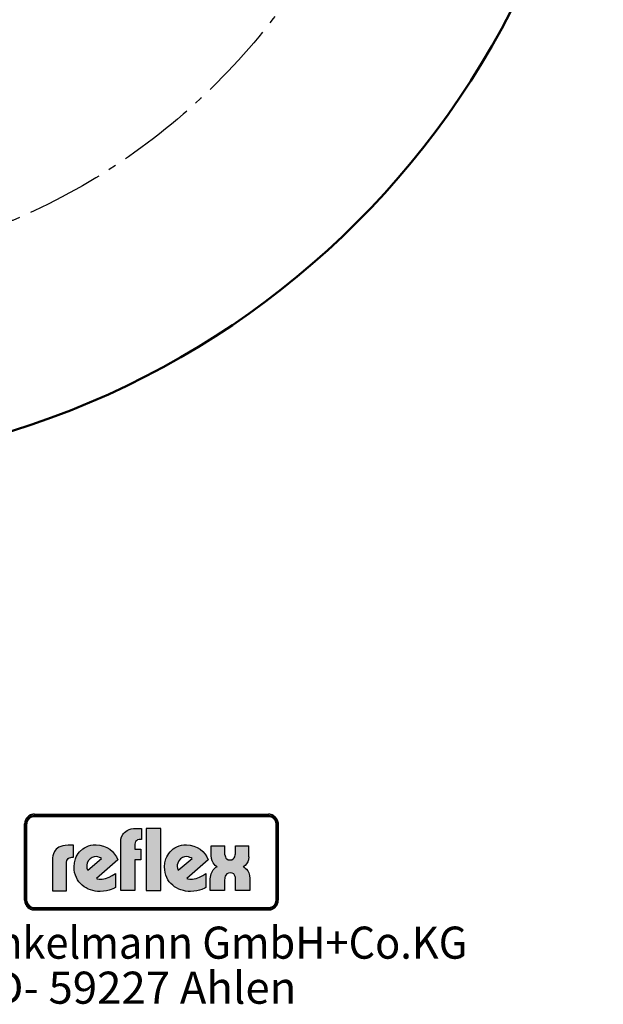
# Model space of a CAD drawing. Extents: x -3618 to -2020, y 6460 to 7511.
# Drawn here: x -2253 to -2033, y 6597 to 6968 of the extents above; entities that cross this region are included whole.
import ezdxf
from ezdxf.enums import TextEntityAlignment as Align

# ---------------------------------------------------------------- set-up
doc = ezdxf.new("R2010")
doc.units = 0
doc.header["$LTSCALE"] = 3
doc.linetypes.add('AM_DIN_G_W050', pattern=[13.75, 9.75, -1.5, 1, -1.5])
for name, color, linetype, lineweight in [('AM_0', 7, 'CONTINUOUS', 50), ('AM_4', 3, 'CONTINUOUS', 25), ('AM_6', 2, 'CONTINUOUS', 35), ('AM_7', 4, 'AM_DIN_G_W050', 25)]:
    doc.layers.add(name, color=color, linetype=linetype, lineweight=lineweight)
doc.styles.get("Standard").update_dxf_attribs({"font": 'ISOCP.SHX'})

msp = doc.modelspace()

# ---------------------------------------------------------------- hatches: boundary and pattern name
at = {"layer": 'AM_4'}
h = msp.add_hatch(color=256, dxfattribs=at)
h.paths.add_polyline_path([(-2159.19, 6668.99), (-2247.36, 6668.99), (-2247.36, 6668.58), (-2159.19, 6668.58)])
h.paths.add_polyline_path([(-2250.65, 6665.29), (-2251.06, 6665.29), (-2251.06, 6636.55), (-2250.65, 6636.55)])
h.paths.add_polyline_path([(-2249.89, 6666.65), (-2249.82, 6666.77), (-2249.74, 6666.89), (-2249.66, 6667), (-2249.58, 6667.11), (-2249.48, 6667.21), (-2249.39, 6667.32), (-2249.28, 6667.41), (-2249.18, 6667.5), (-2249.07, 6667.59), (-2248.96, 6667.67), (-2248.84, 6667.75), (-2248.72, 6667.82), (-2248.59, 6667.88), (-2248.47, 6667.94), (-2248.34, 6667.99), (-2248.21, 6668.04), (-2248.07, 6668.08), (-2247.93, 6668.11), (-2247.79, 6668.14), (-2247.64, 6668.16), (-2247.5, 6668.17), (-2247.36, 6668.17), (-2247.36, 6668.58), (-2248.02, 6668.5), (-2248.6, 6668.33), (-2249.19, 6668), (-2249.65, 6667.62), (-2250.07, 6667.12), (-2250.36, 6666.58), (-2250.57, 6665.95), (-2250.65, 6665.29), (-2250.24, 6665.29), (-2250.24, 6665.43), (-2250.23, 6665.57), (-2250.21, 6665.72), (-2250.18, 6665.86), (-2250.15, 6666), (-2250.11, 6666.13), (-2250.07, 6666.27), (-2250.01, 6666.4), (-2249.95, 6666.52)])
h = msp.add_hatch(color=256, dxfattribs=at)
h.paths.add_polyline_path([(-2250.24, 6665.29), (-2250.65, 6665.29), (-2250.65, 6636.55), (-2250.24, 6636.55)])
h.paths.add_polyline_path([(-2159.19, 6633.71), (-2247.36, 6633.71), (-2247.36, 6633.3), (-2159.19, 6633.3)])
h.paths.add_polyline_path([(-2159.19, 6668.58), (-2247.36, 6668.58), (-2247.36, 6668.17), (-2159.19, 6668.17)])
h.paths.add_polyline_path([(-2155.49, 6665.29), (-2155.9, 6665.29), (-2155.9, 6636.55), (-2155.49, 6636.55)])
h.paths.add_polyline_path([(-2248.6, 6668.33), (-2248.02, 6668.5), (-2247.36, 6668.58), (-2247.36, 6668.99), (-2247.54, 6668.99), (-2247.73, 6668.97), (-2247.91, 6668.94), (-2248.1, 6668.91), (-2248.28, 6668.87), (-2248.45, 6668.82), (-2248.62, 6668.76), (-2248.79, 6668.69), (-2248.95, 6668.62), (-2249.11, 6668.54), (-2249.27, 6668.45), (-2249.42, 6668.35), (-2249.56, 6668.25), (-2249.7, 6668.13), (-2249.84, 6668.02), (-2249.96, 6667.89), (-2250.09, 6667.76), (-2250.2, 6667.63), (-2250.32, 6667.49), (-2250.42, 6667.35), (-2250.52, 6667.2), (-2250.61, 6667.04), (-2250.69, 6666.88), (-2250.76, 6666.72), (-2250.83, 6666.55), (-2250.89, 6666.38), (-2250.94, 6666.21), (-2250.98, 6666.03), (-2251.01, 6665.84), (-2251.04, 6665.66), (-2251.06, 6665.47), (-2251.06, 6665.29), (-2250.65, 6665.29), (-2250.57, 6665.95), (-2250.36, 6666.58), (-2250.07, 6667.12), (-2249.65, 6667.62), (-2249.19, 6668)])
h.paths.add_polyline_path([(-2248.47, 6667.94), (-2248.34, 6667.99), (-2248.21, 6668.04), (-2248.07, 6668.08), (-2247.93, 6668.11), (-2247.79, 6668.14), (-2247.64, 6668.16), (-2247.5, 6668.17), (-2247.36, 6668.17), (-2247.36, 6668.58), (-2248.02, 6668.5), (-2248.6, 6668.33), (-2249.19, 6668), (-2249.65, 6667.62), (-2250.07, 6667.12), (-2250.36, 6666.58), (-2250.57, 6665.95), (-2250.65, 6665.29), (-2250.24, 6665.29), (-2250.24, 6665.43), (-2250.23, 6665.57), (-2250.21, 6665.72), (-2250.18, 6665.86), (-2250.15, 6666), (-2250.11, 6666.13), (-2250.07, 6666.27), (-2250.01, 6666.4), (-2249.95, 6666.52), (-2249.89, 6666.65), (-2249.82, 6666.77), (-2249.74, 6666.89), (-2249.66, 6667), (-2249.58, 6667.11), (-2249.48, 6667.21), (-2249.39, 6667.32), (-2249.28, 6667.41), (-2249.18, 6667.5), (-2249.07, 6667.59), (-2248.96, 6667.67), (-2248.84, 6667.75), (-2248.72, 6667.82), (-2248.59, 6667.88)])
h.paths.add_polyline_path([(-2159.19, 6633.3), (-2247.36, 6633.3), (-2247.36, 6632.89), (-2159.19, 6632.89)])
h.paths.add_polyline_path([(-2156.44, 6634.72), (-2156.15, 6635.3), (-2155.94, 6635.89), (-2155.9, 6636.55), (-2156.31, 6636.55), (-2156.31, 6636.41), (-2156.32, 6636.26), (-2156.34, 6636.12), (-2156.36, 6635.98), (-2156.4, 6635.84), (-2156.44, 6635.71), (-2156.48, 6635.58), (-2156.53, 6635.45), (-2156.59, 6635.32), (-2156.65, 6635.2), (-2156.72, 6635.08), (-2156.79, 6634.96), (-2156.88, 6634.86), (-2156.96, 6634.74), (-2157.05, 6634.64), (-2157.15, 6634.55), (-2157.25, 6634.45), (-2157.35, 6634.36), (-2157.46, 6634.28), (-2157.58, 6634.19), (-2157.69, 6634.12), (-2157.81, 6634.05), (-2157.93, 6633.99), (-2158.06, 6633.93), (-2158.2, 6633.88), (-2158.33, 6633.84), (-2158.46, 6633.8), (-2158.61, 6633.77), (-2158.75, 6633.74), (-2158.89, 6633.72), (-2159.04, 6633.71), (-2159.19, 6633.71), (-2159.19, 6633.3), (-2158.53, 6633.34), (-2157.9, 6633.55), (-2157.36, 6633.84), (-2156.86, 6634.26)], flags=16)
h.paths.add_polyline_path([(-2156.33, 6634.22), (-2156.22, 6634.36), (-2156.12, 6634.5), (-2156.02, 6634.65), (-2155.94, 6634.81), (-2155.85, 6634.96), (-2155.78, 6635.12), (-2155.71, 6635.29), (-2155.65, 6635.46), (-2155.61, 6635.64), (-2155.57, 6635.82), (-2155.53, 6635.99), (-2155.51, 6636.18), (-2155.49, 6636.36), (-2155.49, 6636.55), (-2155.9, 6636.55), (-2155.94, 6635.89), (-2156.15, 6635.3), (-2156.44, 6634.72), (-2156.86, 6634.26), (-2157.36, 6633.84), (-2157.9, 6633.55), (-2158.53, 6633.34), (-2159.19, 6633.3), (-2159.19, 6632.89), (-2159.01, 6632.89), (-2158.82, 6632.91), (-2158.62, 6632.93), (-2158.45, 6632.96), (-2158.27, 6633), (-2158.09, 6633.05), (-2157.92, 6633.11), (-2157.75, 6633.17), (-2157.58, 6633.25), (-2157.43, 6633.33), (-2157.27, 6633.42), (-2157.12, 6633.51), (-2156.97, 6633.61), (-2156.83, 6633.72), (-2156.7, 6633.84), (-2156.57, 6633.96), (-2156.45, 6634.09)])
h.paths.add_polyline_path([(-2156.86, 6667.62), (-2157.36, 6668), (-2157.9, 6668.33), (-2158.53, 6668.5), (-2159.19, 6668.58), (-2159.19, 6668.17), (-2159.04, 6668.17), (-2158.89, 6668.16), (-2158.75, 6668.13), (-2158.61, 6668.11), (-2158.47, 6668.08), (-2158.33, 6668.04), (-2158.2, 6667.99), (-2158.06, 6667.94), (-2157.94, 6667.88), (-2157.81, 6667.82), (-2157.69, 6667.75), (-2157.58, 6667.67), (-2157.46, 6667.59), (-2157.35, 6667.51), (-2157.25, 6667.41), (-2157.15, 6667.32), (-2157.06, 6667.21), (-2156.96, 6667.11), (-2156.88, 6667), (-2156.8, 6666.89), (-2156.72, 6666.77), (-2156.66, 6666.65), (-2156.59, 6666.53), (-2156.53, 6666.4), (-2156.48, 6666.27), (-2156.44, 6666.13), (-2156.4, 6666), (-2156.36, 6665.86), (-2156.34, 6665.72), (-2156.32, 6665.58), (-2156.31, 6665.43), (-2156.31, 6665.29), (-2155.9, 6665.29), (-2155.94, 6665.95), (-2156.15, 6666.58), (-2156.44, 6667.12)])
h.paths.add_polyline_path([(-2156.69, 6668.01), (-2156.83, 6668.13), (-2156.97, 6668.25), (-2157.12, 6668.35), (-2157.27, 6668.45), (-2157.42, 6668.54), (-2157.58, 6668.62), (-2157.74, 6668.69), (-2157.92, 6668.76), (-2158.09, 6668.82), (-2158.26, 6668.87), (-2158.45, 6668.91), (-2158.62, 6668.94), (-2158.82, 6668.97), (-2159, 6668.99), (-2159.19, 6668.99), (-2159.19, 6668.58), (-2158.53, 6668.5), (-2157.9, 6668.33), (-2157.36, 6668), (-2156.86, 6667.62), (-2156.44, 6667.12), (-2156.15, 6666.58), (-2155.94, 6665.95), (-2155.9, 6665.29), (-2155.49, 6665.29), (-2155.49, 6665.47), (-2155.51, 6665.66), (-2155.53, 6665.84), (-2155.57, 6666.02), (-2155.61, 6666.2), (-2155.65, 6666.37), (-2155.71, 6666.55), (-2155.78, 6666.71), (-2155.85, 6666.88), (-2155.94, 6667.04), (-2156.02, 6667.19), (-2156.12, 6667.35), (-2156.22, 6667.49), (-2156.33, 6667.63), (-2156.45, 6667.76), (-2156.57, 6667.89)])
h.paths.add_polyline_path([(-2249.39, 6634.55), (-2249.49, 6634.65), (-2249.58, 6634.75), (-2249.66, 6634.86), (-2249.74, 6634.97), (-2249.82, 6635.08), (-2249.89, 6635.2), (-2249.95, 6635.33), (-2250.01, 6635.45), (-2250.07, 6635.58), (-2250.11, 6635.71), (-2250.15, 6635.85), (-2250.18, 6635.98), (-2250.21, 6636.12), (-2250.23, 6636.26), (-2250.24, 6636.41), (-2250.24, 6636.55), (-2250.65, 6636.55), (-2250.57, 6635.89), (-2250.36, 6635.3), (-2250.07, 6634.72), (-2249.65, 6634.26), (-2249.19, 6633.84), (-2248.6, 6633.55), (-2248.02, 6633.34), (-2247.36, 6633.3), (-2247.36, 6633.71), (-2247.5, 6633.71), (-2247.65, 6633.72), (-2247.79, 6633.74), (-2247.93, 6633.76), (-2248.07, 6633.8), (-2248.21, 6633.84), (-2248.34, 6633.88), (-2248.47, 6633.93), (-2248.6, 6633.99), (-2248.72, 6634.05), (-2248.84, 6634.12), (-2248.96, 6634.2), (-2249.08, 6634.28), (-2249.18, 6634.36), (-2249.29, 6634.45)], flags=17)
h.paths.add_polyline_path([(-2249.65, 6634.26), (-2250.07, 6634.72), (-2250.36, 6635.3), (-2250.57, 6635.89), (-2250.65, 6636.55), (-2251.06, 6636.55), (-2251.06, 6636.36), (-2251.04, 6636.18), (-2251.01, 6635.99), (-2250.98, 6635.82), (-2250.94, 6635.64), (-2250.89, 6635.46), (-2250.83, 6635.29), (-2250.76, 6635.12), (-2250.69, 6634.96), (-2250.6, 6634.8), (-2250.51, 6634.65), (-2250.42, 6634.5), (-2250.32, 6634.36), (-2250.2, 6634.22), (-2250.08, 6634.09), (-2249.96, 6633.96), (-2249.83, 6633.84), (-2249.7, 6633.72), (-2249.56, 6633.61), (-2249.42, 6633.51), (-2249.26, 6633.42), (-2249.11, 6633.33), (-2248.95, 6633.25), (-2248.78, 6633.17), (-2248.62, 6633.11), (-2248.44, 6633.05), (-2248.27, 6633), (-2248.09, 6632.96), (-2247.91, 6632.93), (-2247.73, 6632.91), (-2247.54, 6632.89), (-2247.36, 6632.89), (-2247.36, 6633.3), (-2248.02, 6633.34), (-2248.6, 6633.55), (-2249.19, 6633.84)])
h = msp.add_hatch(color=256, dxfattribs=at)
h.paths.add_polyline_path([(-2235.25, 6650.91), (-2235.15, 6651.51), (-2234.93, 6651.94), (-2234.6, 6652.27), (-2234.28, 6652.54), (-2233.63, 6652.7), (-2233.3, 6652.76), (-2232.7, 6652.76), (-2232.7, 6657.26), (-2234.66, 6657.26), (-2235.74, 6657.2), (-2236.67, 6657.09), (-2237.42, 6656.82), (-2238.13, 6656.55), (-2238.67, 6656.17), (-2239.15, 6655.79), (-2239.53, 6655.36), (-2239.86, 6654.92), (-2240.24, 6654.01), (-2240.46, 6653.25), (-2240.51, 6652.54), (-2240.51, 6640.12), (-2235.25, 6640.12)])
h.paths.add_polyline_path([(-2215.95, 6651.78), (-2216.44, 6652.87), (-2217.14, 6653.95), (-2217.96, 6654.87), (-2218.99, 6655.74), (-2220.13, 6656.44), (-2221.38, 6656.98), (-2222.73, 6657.36), (-2224.14, 6657.47), (-2225.17, 6657.42), (-2226.09, 6657.26), (-2226.96, 6657.04), (-2227.77, 6656.71), (-2228.53, 6656.33), (-2229.18, 6655.9), (-2229.78, 6655.36), (-2230.38, 6654.81), (-2230.86, 6654.22), (-2231.24, 6653.57), (-2231.62, 6652.87), (-2231.89, 6652.16), (-2232.27, 6650.7), (-2232.43, 6649.18), (-2232.38, 6648.04), (-2232.21, 6647.01), (-2231.94, 6646.04), (-2231.56, 6645.11), (-2231.13, 6644.3), (-2230.64, 6643.54), (-2230.05, 6642.84), (-2229.4, 6642.18), (-2228.64, 6641.64), (-2227.88, 6641.21), (-2227.07, 6640.77), (-2226.25, 6640.45), (-2225.33, 6640.23), (-2224.46, 6640.01), (-2223.54, 6639.9), (-2222.62, 6639.9), (-2221.38, 6639.96), (-2220.24, 6640.12), (-2219.26, 6640.34), (-2218.39, 6640.61), (-2217.2, 6641.15), (-2216.82, 6641.37), (-2216.82, 6646.69), (-2218.01, 6645.87), (-2219.21, 6645.22), (-2220.56, 6644.73), (-2221.21, 6644.57), (-2221.86, 6644.52), (-2222.94, 6644.52), (-2223.7, 6644.68), (-2224.03, 6644.73)])
h.paths.add_polyline_path([(-2227.28, 6647.87), (-2227.45, 6648.25), (-2227.56, 6648.69), (-2227.66, 6649.23), (-2227.61, 6649.88), (-2227.45, 6650.59), (-2227.07, 6651.35), (-2226.42, 6652.11), (-2225.66, 6652.65), (-2224.84, 6652.92), (-2224.08, 6652.98), (-2223.43, 6652.87), (-2222.83, 6652.7), (-2222.41, 6652.49), (-2222.03, 6652.27)], flags=16)
h.paths.add_polyline_path([(-2209.55, 6651.78), (-2207.22, 6651.78), (-2207.22, 6655.84), (-2209.55, 6655.84), (-2209.55, 6657.64), (-2209.45, 6658.23), (-2209.23, 6658.67), (-2208.9, 6658.99), (-2208.58, 6659.26), (-2207.87, 6659.43), (-2207.6, 6659.48), (-2207.01, 6659.48), (-2207.01, 6663.65), (-2208.96, 6663.65), (-2209.99, 6663.6), (-2210.91, 6663.43), (-2211.72, 6663.16), (-2212.43, 6662.89), (-2212.97, 6662.51), (-2213.46, 6662.14), (-2213.84, 6661.71), (-2214.11, 6661.27), (-2214.55, 6660.4), (-2214.76, 6659.59), (-2214.82, 6658.88), (-2214.82, 6640.18), (-2209.55, 6640.18)])
h.paths.add_polyline_path([(-2199.79, 6663.65), (-2205.27, 6663.65), (-2205.27, 6640.18), (-2199.79, 6640.18)])
h.paths.add_polyline_path([(-2181.85, 6651.78), (-2182.34, 6652.87), (-2183.05, 6653.95), (-2183.86, 6654.87), (-2184.88, 6655.74), (-2186.02, 6656.44), (-2187.27, 6656.98), (-2188.63, 6657.36), (-2190.04, 6657.47), (-2191.07, 6657.42), (-2191.99, 6657.26), (-2192.85, 6657.04), (-2193.67, 6656.71), (-2194.43, 6656.33), (-2195.08, 6655.9), (-2195.68, 6655.36), (-2196.27, 6654.81), (-2196.71, 6654.22), (-2197.14, 6653.57), (-2197.52, 6652.87), (-2197.79, 6652.16), (-2198.17, 6650.7), (-2198.34, 6649.18), (-2198.28, 6648.04), (-2198.12, 6647.01), (-2197.85, 6646.04), (-2197.47, 6645.11), (-2197.03, 6644.3), (-2196.54, 6643.54), (-2195.95, 6642.84), (-2195.24, 6642.18), (-2194.54, 6641.64), (-2193.78, 6641.21), (-2192.96, 6640.77), (-2192.15, 6640.45), (-2191.23, 6640.23), (-2190.37, 6640.01), (-2189.44, 6639.9), (-2188.52, 6639.9), (-2187.27, 6639.96), (-2186.13, 6640.12), (-2185.1, 6640.34), (-2184.29, 6640.61), (-2183.1, 6641.15), (-2182.72, 6641.37), (-2182.72, 6646.69), (-2183.92, 6645.87), (-2185.1, 6645.22), (-2186.46, 6644.73), (-2187.11, 6644.57), (-2187.76, 6644.52), (-2188.85, 6644.52), (-2189.61, 6644.68), (-2189.93, 6644.73)])
h.paths.add_polyline_path([(-2193.56, 6649.23), (-2193.51, 6649.88), (-2193.34, 6650.59), (-2192.96, 6651.35), (-2192.31, 6652.11), (-2191.56, 6652.65), (-2190.75, 6652.92), (-2189.99, 6652.98), (-2189.33, 6652.87), (-2188.74, 6652.7), (-2188.3, 6652.49), (-2187.92, 6652.27), (-2193.18, 6647.87), (-2193.34, 6648.25), (-2193.45, 6648.69)], flags=16)
h.paths.add_polyline_path([(-2167.92, 6648.69), (-2168.36, 6648.96), (-2168.73, 6649.18), (-2167.98, 6649.67), (-2167.43, 6650.32), (-2167, 6651.02), (-2166.73, 6651.73), (-2166.51, 6652.92), (-2166.51, 6653.46), (-2166.51, 6657.09), (-2171.6, 6657.09), (-2171.6, 6654.01), (-2171.66, 6653.63), (-2171.88, 6652.87), (-2172.09, 6652.49), (-2172.47, 6652.11), (-2173.01, 6651.84), (-2173.67, 6651.78), (-2174.32, 6651.84), (-2174.86, 6652.11), (-2175.19, 6652.43), (-2175.4, 6652.87), (-2175.57, 6653.63), (-2175.57, 6653.95), (-2175.57, 6657.09), (-2180.77, 6657.09), (-2180.77, 6653.41), (-2180.66, 6652.27), (-2180.39, 6651.4), (-2180.06, 6650.64), (-2179.63, 6650.1), (-2179.19, 6649.67), (-2178.87, 6649.39), (-2178.49, 6649.18), (-2178.98, 6648.96), (-2179.36, 6648.69), (-2179.95, 6648.04), (-2180.44, 6647.28), (-2180.71, 6646.53), (-2180.93, 6645.82), (-2181.04, 6645.22), (-2181.09, 6644.68), (-2181.09, 6640.18), (-2175.67, 6640.18), (-2175.67, 6644.3), (-2175.62, 6644.73), (-2175.57, 6645.11), (-2175.46, 6645.6), (-2175.19, 6646.04), (-2174.81, 6646.47), (-2174.26, 6646.74), (-2173.5, 6646.85), (-2172.8, 6646.74), (-2172.26, 6646.47), (-2171.93, 6646.04), (-2171.71, 6645.55), (-2171.6, 6645.11), (-2171.55, 6644.68), (-2171.55, 6644.3), (-2171.55, 6640.18), (-2166.18, 6640.18), (-2166.18, 6644.73), (-2166.29, 6645.93), (-2166.62, 6646.91), (-2167, 6647.66), (-2167.49, 6648.25)])
h = msp.add_hatch(color=256, dxfattribs=at)
h.paths.add_polyline_path([(-2155.9, 6665.29), (-2156.31, 6665.29), (-2156.31, 6636.55), (-2155.9, 6636.55)])
h.paths.add_polyline_path([(-2156.15, 6635.3), (-2155.94, 6635.89), (-2155.9, 6636.55), (-2156.31, 6636.55), (-2156.31, 6636.41), (-2156.32, 6636.26), (-2156.34, 6636.12), (-2156.36, 6635.98), (-2156.4, 6635.84), (-2156.44, 6635.71), (-2156.48, 6635.58), (-2156.53, 6635.45), (-2156.59, 6635.32), (-2156.65, 6635.2), (-2156.72, 6635.08), (-2156.79, 6634.96), (-2156.88, 6634.86), (-2156.96, 6634.74), (-2157.05, 6634.64), (-2157.15, 6634.55), (-2157.25, 6634.45), (-2157.35, 6634.36), (-2157.46, 6634.28), (-2157.58, 6634.19), (-2157.69, 6634.12), (-2157.81, 6634.05), (-2157.93, 6633.99), (-2158.06, 6633.93), (-2158.2, 6633.88), (-2158.33, 6633.84), (-2158.46, 6633.8), (-2158.61, 6633.77), (-2158.75, 6633.74), (-2158.89, 6633.72), (-2159.04, 6633.71), (-2159.19, 6633.71), (-2159.19, 6633.3), (-2158.53, 6633.34), (-2157.9, 6633.55), (-2157.36, 6633.84), (-2156.86, 6634.26), (-2156.44, 6634.72)])

# ---------------------------------------------------------------- linework, layer by layer
at = {"layer": 'AM_0'}
msp.add_circle((-2349.96, 7116.16), 317, dxfattribs=at)
at = {"layer": 'AM_4'}
for p, q in [((-2250.69, 6666.88), (-2250.76, 6666.72)), ((-2250.61, 6667.04), (-2250.69, 6666.88)), ((-2250.52, 6667.2), (-2250.61, 6667.04)), ((-2250.42, 6667.35), (-2250.52, 6667.2)), ((-2250.32, 6667.49), (-2250.42, 6667.35)), ((-2250.36, 6666.58), (-2250.07, 6667.12)), ((-2250.2, 6667.63), (-2250.32, 6667.49)), ((-2250.09, 6667.76), (-2250.2, 6667.63)), ((-2249.96, 6667.89), (-2250.09, 6667.76)), ((-2250.07, 6667.12), (-2249.65, 6667.62)), ((-2249.84, 6668.02), (-2249.96, 6667.89)), ((-2249.89, 6666.65), (-2249.74, 6666.89)), ((-2249.7, 6668.13), (-2249.84, 6668.02)), ((-2249.74, 6666.89), (-2249.66, 6667)), ((-2249.56, 6668.25), (-2249.7, 6668.13)), ((-2249.66, 6667), (-2249.58, 6667.11)), ((-2249.65, 6667.62), (-2249.19, 6668)), ((-2249.58, 6667.11), (-2249.48, 6667.21)), ((-2249.42, 6668.35), (-2249.56, 6668.25)), ((-2249.48, 6667.21), (-2249.39, 6667.32)), ((-2249.27, 6668.45), (-2249.42, 6668.35)), ((-2249.39, 6667.32), (-2249.28, 6667.41)), ((-2249.28, 6667.41), (-2249.07, 6667.59)), ((-2249.11, 6668.54), (-2249.27, 6668.45)), ((-2249.19, 6668), (-2248.6, 6668.33)), ((-2248.95, 6668.62), (-2249.11, 6668.54)), ((-2249.07, 6667.59), (-2248.96, 6667.67)), ((-2248.96, 6667.67), (-2248.72, 6667.82)), ((-2248.79, 6668.69), (-2248.95, 6668.62)), ((-2248.62, 6668.76), (-2248.79, 6668.69)), ((-2248.72, 6667.82), (-2248.59, 6667.88)), ((-2248.45, 6668.82), (-2248.62, 6668.76)), ((-2248.6, 6668.33), (-2248.02, 6668.5)), ((-2248.59, 6667.88), (-2248.47, 6667.94)), ((-2248.47, 6667.94), (-2248.21, 6668.04)), ((-2248.28, 6668.87), (-2248.45, 6668.82)), ((-2248.1, 6668.91), (-2248.28, 6668.87)), ((-2248.21, 6668.04), (-2248.07, 6668.08)), ((-2247.91, 6668.94), (-2248.1, 6668.91)), ((-2248.07, 6668.08), (-2247.93, 6668.11)), ((-2248.02, 6668.5), (-2247.36, 6668.58)), ((-2247.93, 6668.11), (-2247.79, 6668.14)), ((-2247.73, 6668.97), (-2247.91, 6668.94)), ((-2247.79, 6668.14), (-2247.64, 6668.16)), ((-2247.54, 6668.99), (-2247.73, 6668.97)), ((-2247.64, 6668.16), (-2247.5, 6668.17)), ((-2247.36, 6668.99), (-2247.54, 6668.99)), ((-2247.5, 6668.17), (-2159.04, 6668.17)), ((-2247.36, 6668.99), (-2159.19, 6668.99)), ((-2247.36, 6668.99), (-2247.36, 6668.99)), ((-2247.36, 6668.99), (-2247.36, 6668.17)), ((-2247.36, 6668.58), (-2159.19, 6668.58)), ((-2247.36, 6668.58), (-2247.36, 6668.58)), ((-2247.36, 6668.23), (-2159.19, 6668.23)), ((-2159, 6668.99), (-2159.19, 6668.99)), ((-2159.19, 6668.17), (-2159.19, 6668.99)), ((-2159.19, 6668.99), (-2159.19, 6668.99)), ((-2159.19, 6668.58), (-2158.53, 6668.5)), ((-2159.04, 6668.17), (-2158.89, 6668.16)), ((-2158.82, 6668.97), (-2159, 6668.99)), ((-2158.89, 6668.16), (-2158.61, 6668.11)), ((-2158.62, 6668.94), (-2158.82, 6668.97)), ((-2158.45, 6668.91), (-2158.62, 6668.94)), ((-2158.61, 6668.11), (-2158.47, 6668.08)), ((-2158.53, 6668.5), (-2157.9, 6668.33)), ((-2158.47, 6668.08), (-2158.33, 6668.04)), ((-2158.26, 6668.87), (-2158.45, 6668.91)), ((-2158.33, 6668.04), (-2158.2, 6667.99)), ((-2158.09, 6668.82), (-2158.26, 6668.87)), ((-2158.2, 6667.99), (-2158.06, 6667.94)), ((-2157.92, 6668.76), (-2158.09, 6668.82)), ((-2158.06, 6667.94), (-2157.94, 6667.88)), ((-2157.94, 6667.88), (-2157.81, 6667.82)), ((-2157.74, 6668.69), (-2157.92, 6668.76)), ((-2157.9, 6668.33), (-2157.36, 6668)), ((-2157.81, 6667.82), (-2157.69, 6667.75)), ((-2157.58, 6668.62), (-2157.74, 6668.69)), ((-2157.69, 6667.75), (-2157.58, 6667.67)), ((-2157.42, 6668.54), (-2157.58, 6668.62)), ((-2157.58, 6667.67), (-2157.46, 6667.59)), ((-2157.46, 6667.59), (-2157.35, 6667.51)), ((-2157.27, 6668.45), (-2157.42, 6668.54)), ((-2157.36, 6668), (-2156.86, 6667.62)), ((-2157.35, 6667.51), (-2157.25, 6667.41)), ((-2157.27, 6668.45), (-2156.97, 6668.25)), ((-2157.25, 6667.41), (-2157.15, 6667.32)), ((-2157.15, 6667.32), (-2157.06, 6667.21)), ((-2157.06, 6667.21), (-2156.96, 6667.11)), ((-2156.83, 6668.13), (-2156.97, 6668.25)), ((-2156.96, 6667.11), (-2156.88, 6667)), ((-2156.88, 6667), (-2156.8, 6666.89)), ((-2156.86, 6667.62), (-2156.44, 6667.12)), ((-2156.69, 6668.01), (-2156.83, 6668.13)), ((-2156.8, 6666.89), (-2156.72, 6666.77)), ((-2156.72, 6666.77), (-2156.66, 6666.65)), ((-2156.57, 6667.89), (-2156.69, 6668.01)), ((-2156.57, 6667.89), (-2156.33, 6667.63)), ((-2156.44, 6667.12), (-2156.15, 6666.58)), ((-2156.22, 6667.49), (-2156.33, 6667.63)), ((-2156.12, 6667.35), (-2156.22, 6667.49)), ((-2156.02, 6667.19), (-2156.12, 6667.35)), ((-2155.94, 6667.04), (-2156.02, 6667.19)), ((-2155.85, 6666.88), (-2155.94, 6667.04)), ((-2155.78, 6666.71), (-2155.85, 6666.88)), ((-2251.04, 6665.66), (-2251.06, 6665.47)), ((-2251.06, 6665.47), (-2251.06, 6665.29)), ((-2251.06, 6636.55), (-2251.06, 6665.29)), ((-2251.06, 6665.29), (-2251.06, 6665.29)), ((-2251.06, 6665.29), (-2250.24, 6665.29)), ((-2251.01, 6665.84), (-2251.04, 6665.66)), ((-2250.98, 6666.03), (-2251.01, 6665.84)), ((-2250.94, 6666.21), (-2250.98, 6666.03)), ((-2250.89, 6666.38), (-2250.94, 6666.21)), ((-2250.83, 6666.55), (-2250.89, 6666.38)), ((-2250.76, 6666.72), (-2250.83, 6666.55)), ((-2250.65, 6665.29), (-2250.57, 6665.95)), ((-2250.65, 6636.55), (-2250.65, 6665.29)), ((-2250.57, 6665.95), (-2250.36, 6666.58)), ((-2250.3, 6636.55), (-2250.3, 6665.29)), ((-2250.24, 6665.43), (-2250.23, 6665.57)), ((-2250.24, 6636.41), (-2250.24, 6665.43)), ((-2250.23, 6665.57), (-2250.21, 6665.72)), ((-2250.21, 6665.72), (-2250.18, 6665.86)), ((-2250.18, 6665.86), (-2250.15, 6666)), ((-2250.15, 6666), (-2250.11, 6666.13)), ((-2250.11, 6666.13), (-2250.07, 6666.27)), ((-2250.07, 6666.27), (-2250.01, 6666.4)), ((-2250.01, 6666.4), (-2249.95, 6666.52)), ((-2249.95, 6666.52), (-2249.89, 6666.65)), ((-2212.43, 6662.89), (-2211.72, 6663.16)), ((-2211.72, 6663.16), (-2210.91, 6663.43)), ((-2210.91, 6663.43), (-2209.99, 6663.6)), ((-2209.99, 6663.6), (-2208.96, 6663.65)), ((-2208.96, 6663.65), (-2207.01, 6663.65)), ((-2207.01, 6663.65), (-2207.01, 6659.48)), ((-2205.27, 6663.65), (-2205.27, 6640.18)), ((-2199.79, 6663.65), (-2205.27, 6663.65)), ((-2205.27, 6663.65), (-2205.27, 6663.65)), ((-2199.79, 6640.18), (-2199.79, 6663.65)), ((-2156.66, 6666.65), (-2156.59, 6666.53)), ((-2156.59, 6666.53), (-2156.53, 6666.4)), ((-2156.53, 6666.4), (-2156.44, 6666.13)), ((-2156.44, 6666.13), (-2156.4, 6666)), ((-2156.4, 6666), (-2156.36, 6665.86)), ((-2156.36, 6665.86), (-2156.34, 6665.72)), ((-2156.34, 6665.72), (-2156.32, 6665.58)), ((-2156.32, 6665.58), (-2156.31, 6665.43)), ((-2156.31, 6636.41), (-2156.31, 6665.43)), ((-2156.31, 6665.29), (-2155.49, 6665.29)), ((-2156.25, 6665.29), (-2156.25, 6636.55)), ((-2156.15, 6666.58), (-2155.94, 6665.95)), ((-2155.94, 6665.95), (-2155.9, 6665.29)), ((-2155.9, 6665.29), (-2155.9, 6636.55)), ((-2155.71, 6666.55), (-2155.78, 6666.71)), ((-2155.65, 6666.37), (-2155.71, 6666.55)), ((-2155.61, 6666.2), (-2155.65, 6666.37)), ((-2155.57, 6666.02), (-2155.61, 6666.2)), ((-2155.53, 6665.84), (-2155.57, 6666.02)), ((-2155.53, 6665.84), (-2155.49, 6665.47)), ((-2155.49, 6665.29), (-2155.49, 6665.47)), ((-2155.49, 6665.29), (-2155.49, 6636.55)), ((-2155.49, 6665.29), (-2155.49, 6665.29)), ((-2214.82, 6658.88), (-2214.76, 6659.59)), ((-2214.76, 6659.59), (-2214.55, 6660.4)), ((-2214.55, 6660.4), (-2214.11, 6661.27)), ((-2214.11, 6661.27), (-2213.84, 6661.71)), ((-2213.84, 6661.71), (-2213.46, 6662.14)), ((-2213.46, 6662.14), (-2212.97, 6662.51)), ((-2212.97, 6662.51), (-2212.43, 6662.89)), ((-2207.87, 6659.43), (-2208.58, 6659.26)), ((-2207.6, 6659.48), (-2207.87, 6659.43)), ((-2207.01, 6659.48), (-2207.6, 6659.48)), ((-2239.15, 6655.79), (-2239.53, 6655.36)), ((-2238.67, 6656.17), (-2239.15, 6655.79)), ((-2238.13, 6656.55), (-2238.67, 6656.17)), ((-2237.42, 6656.82), (-2238.13, 6656.55)), ((-2236.67, 6657.09), (-2237.42, 6656.82)), ((-2235.74, 6657.2), (-2236.67, 6657.09)), ((-2234.66, 6657.26), (-2235.74, 6657.2)), ((-2232.7, 6657.26), (-2234.66, 6657.26)), ((-2232.7, 6652.76), (-2232.7, 6657.26)), ((-2230.38, 6654.81), (-2229.18, 6655.9)), ((-2229.18, 6655.9), (-2228.53, 6656.33)), ((-2228.53, 6656.33), (-2227.77, 6656.71)), ((-2227.77, 6656.71), (-2226.96, 6657.04)), ((-2226.96, 6657.04), (-2226.09, 6657.26)), ((-2226.09, 6657.26), (-2225.17, 6657.42)), ((-2225.17, 6657.42), (-2224.14, 6657.47)), ((-2224.14, 6657.47), (-2222.73, 6657.36)), ((-2222.73, 6657.36), (-2221.38, 6656.98)), ((-2221.38, 6656.98), (-2220.13, 6656.44)), ((-2220.13, 6656.44), (-2218.99, 6655.74)), ((-2218.99, 6655.74), (-2217.96, 6654.87)), ((-2214.82, 6640.18), (-2214.82, 6658.88)), ((-2209.45, 6658.23), (-2209.55, 6657.64)), ((-2209.55, 6657.64), (-2209.55, 6655.84)), ((-2209.55, 6655.84), (-2207.22, 6655.84)), ((-2209.23, 6658.67), (-2209.45, 6658.23)), ((-2208.9, 6658.99), (-2209.23, 6658.67)), ((-2208.58, 6659.26), (-2208.9, 6658.99)), ((-2207.22, 6655.84), (-2207.22, 6651.78)), ((-2196.27, 6654.81), (-2195.08, 6655.9)), ((-2195.08, 6655.9), (-2194.43, 6656.33)), ((-2194.43, 6656.33), (-2193.67, 6656.71)), ((-2193.67, 6656.71), (-2192.85, 6657.04)), ((-2192.85, 6657.04), (-2191.99, 6657.26)), ((-2191.99, 6657.26), (-2191.07, 6657.42)), ((-2191.07, 6657.42), (-2190.04, 6657.47)), ((-2190.04, 6657.47), (-2188.63, 6657.36)), ((-2188.63, 6657.36), (-2187.27, 6656.98)), ((-2187.27, 6656.98), (-2186.02, 6656.44)), ((-2186.02, 6656.44), (-2184.88, 6655.74)), ((-2184.88, 6655.74), (-2183.86, 6654.87)), ((-2180.77, 6657.09), (-2175.57, 6657.09)), ((-2180.77, 6653.41), (-2180.77, 6657.09)), ((-2180.77, 6657.09), (-2180.77, 6657.09)), ((-2175.57, 6653.63), (-2175.57, 6657.09)), ((-2171.6, 6657.09), (-2166.51, 6657.09)), ((-2171.6, 6654.01), (-2171.6, 6657.09)), ((-2166.51, 6652.92), (-2166.51, 6657.09)), ((-2240.46, 6653.25), (-2240.51, 6652.54)), ((-2240.51, 6652.54), (-2240.51, 6640.12)), ((-2240.24, 6654.01), (-2240.46, 6653.25)), ((-2239.86, 6654.92), (-2240.24, 6654.01)), ((-2239.53, 6655.36), (-2239.86, 6654.92)), ((-2235.15, 6651.51), (-2234.93, 6651.94)), ((-2234.93, 6651.94), (-2234.6, 6652.27)), ((-2234.6, 6652.27), (-2234.28, 6652.54)), ((-2234.28, 6652.54), (-2233.63, 6652.7)), ((-2233.63, 6652.7), (-2233.3, 6652.76)), ((-2233.3, 6652.76), (-2232.7, 6652.76)), ((-2232.27, 6650.7), (-2231.89, 6652.16)), ((-2231.89, 6652.16), (-2231.62, 6652.87)), ((-2231.62, 6652.87), (-2231.24, 6653.57)), ((-2231.24, 6653.57), (-2230.86, 6654.22)), ((-2230.86, 6654.22), (-2230.38, 6654.81)), ((-2227.28, 6647.87), (-2222.03, 6652.27)), ((-2226.42, 6652.11), (-2227.07, 6651.35)), ((-2225.66, 6652.65), (-2226.42, 6652.11)), ((-2224.84, 6652.92), (-2225.66, 6652.65)), ((-2224.08, 6652.98), (-2224.84, 6652.92)), ((-2223.43, 6652.87), (-2224.08, 6652.98)), ((-2222.83, 6652.7), (-2223.43, 6652.87)), ((-2222.41, 6652.49), (-2222.83, 6652.7)), ((-2222.03, 6652.27), (-2222.41, 6652.49)), ((-2217.96, 6654.87), (-2217.14, 6653.95)), ((-2217.14, 6653.95), (-2216.44, 6652.87)), ((-2216.44, 6652.87), (-2215.95, 6651.78)), ((-2198.17, 6650.7), (-2197.79, 6652.16)), ((-2197.79, 6652.16), (-2197.52, 6652.87)), ((-2197.52, 6652.87), (-2197.14, 6653.57)), ((-2197.14, 6653.57), (-2196.71, 6654.22)), ((-2196.71, 6654.22), (-2196.27, 6654.81)), ((-2193.18, 6647.87), (-2187.92, 6652.27)), ((-2192.31, 6652.11), (-2192.96, 6651.35)), ((-2191.56, 6652.65), (-2192.31, 6652.11)), ((-2190.75, 6652.92), (-2191.56, 6652.65)), ((-2189.99, 6652.98), (-2190.75, 6652.92)), ((-2189.33, 6652.87), (-2189.99, 6652.98)), ((-2188.74, 6652.7), (-2189.33, 6652.87)), ((-2188.3, 6652.49), (-2188.74, 6652.7)), ((-2187.92, 6652.27), (-2188.3, 6652.49)), ((-2183.86, 6654.87), (-2183.05, 6653.95)), ((-2183.05, 6653.95), (-2182.34, 6652.87)), ((-2182.34, 6652.87), (-2181.85, 6651.78)), ((-2180.66, 6652.27), (-2180.77, 6653.41)), ((-2180.39, 6651.4), (-2180.66, 6652.27)), ((-2175.57, 6653.63), (-2175.4, 6652.87)), ((-2175.4, 6652.87), (-2175.19, 6652.43)), ((-2175.19, 6652.43), (-2174.86, 6652.11)), ((-2174.86, 6652.11), (-2174.32, 6651.84)), ((-2173.01, 6651.84), (-2172.47, 6652.11)), ((-2172.47, 6652.11), (-2172.09, 6652.49)), ((-2172.09, 6652.49), (-2171.88, 6652.87)), ((-2171.88, 6652.87), (-2171.66, 6653.63)), ((-2171.66, 6653.63), (-2171.6, 6654.01)), ((-2166.51, 6652.92), (-2166.73, 6651.73)), ((-2235.25, 6650.91), (-2235.15, 6651.51)), ((-2235.25, 6640.12), (-2235.25, 6650.91)), ((-2235.25, 6650.91), (-2235.25, 6650.91)), ((-2232.43, 6649.18), (-2232.27, 6650.7)), ((-2232.38, 6648.04), (-2232.43, 6649.18)), ((-2227.61, 6649.88), (-2227.66, 6649.23)), ((-2227.66, 6649.23), (-2227.56, 6648.69)), ((-2227.45, 6650.59), (-2227.61, 6649.88)), ((-2227.56, 6648.69), (-2227.45, 6648.25)), ((-2227.07, 6651.35), (-2227.45, 6650.59)), ((-2227.45, 6648.25), (-2227.28, 6647.87)), ((-2215.95, 6651.78), (-2224.03, 6644.73)), ((-2207.22, 6651.78), (-2209.55, 6651.78)), ((-2209.55, 6651.78), (-2209.55, 6640.18)), ((-2198.34, 6649.18), (-2198.17, 6650.7)), ((-2198.28, 6648.04), (-2198.34, 6649.18)), ((-2193.51, 6649.88), (-2193.56, 6649.23)), ((-2193.56, 6649.23), (-2193.45, 6648.69)), ((-2193.34, 6650.59), (-2193.51, 6649.88)), ((-2193.45, 6648.69), (-2193.34, 6648.25)), ((-2192.96, 6651.35), (-2193.34, 6650.59)), ((-2193.34, 6648.25), (-2193.18, 6647.87)), ((-2181.85, 6651.78), (-2189.93, 6644.73)), ((-2180.06, 6650.64), (-2180.39, 6651.4)), ((-2179.63, 6650.1), (-2180.06, 6650.64)), ((-2179.95, 6648.04), (-2179.36, 6648.69)), ((-2179.19, 6649.67), (-2179.63, 6650.1)), ((-2179.36, 6648.69), (-2178.98, 6648.96)), ((-2178.87, 6649.39), (-2179.19, 6649.67)), ((-2178.98, 6648.96), (-2178.49, 6649.18)), ((-2178.49, 6649.18), (-2178.87, 6649.39)), ((-2174.32, 6651.84), (-2173.67, 6651.78)), ((-2173.67, 6651.78), (-2173.01, 6651.84)), ((-2167.98, 6649.67), (-2168.73, 6649.18)), ((-2168.73, 6649.18), (-2168.36, 6648.96)), ((-2168.36, 6648.96), (-2167.92, 6648.69)), ((-2167.43, 6650.32), (-2167.98, 6649.67)), ((-2167.92, 6648.69), (-2167.49, 6648.25)), ((-2167.49, 6648.25), (-2167, 6647.66)), ((-2167, 6651.02), (-2167.43, 6650.32)), ((-2166.73, 6651.73), (-2167, 6651.02)), ((-2232.21, 6647.01), (-2232.38, 6648.04)), ((-2231.94, 6646.04), (-2232.21, 6647.01)), ((-2231.56, 6645.11), (-2231.94, 6646.04)), ((-2231.13, 6644.3), (-2231.56, 6645.11)), ((-2227.28, 6647.87), (-2227.28, 6647.87)), ((-2224.03, 6644.73), (-2223.7, 6644.68)), ((-2223.7, 6644.68), (-2222.94, 6644.52)), ((-2222.94, 6644.52), (-2221.86, 6644.52)), ((-2221.86, 6644.52), (-2221.21, 6644.57)), ((-2221.21, 6644.57), (-2220.56, 6644.73)), ((-2220.56, 6644.73), (-2219.21, 6645.22)), ((-2219.21, 6645.22), (-2218.01, 6645.87)), ((-2218.01, 6645.87), (-2216.82, 6646.69)), ((-2216.82, 6646.69), (-2216.82, 6641.37)), ((-2216.82, 6646.69), (-2216.82, 6646.69)), ((-2198.12, 6647.01), (-2198.28, 6648.04)), ((-2197.85, 6646.04), (-2198.12, 6647.01)), ((-2197.47, 6645.11), (-2197.85, 6646.04)), ((-2197.03, 6644.3), (-2197.47, 6645.11)), ((-2193.18, 6647.87), (-2193.18, 6647.87)), ((-2189.93, 6644.73), (-2189.61, 6644.68)), ((-2189.61, 6644.68), (-2188.85, 6644.52)), ((-2188.85, 6644.52), (-2187.76, 6644.52)), ((-2187.76, 6644.52), (-2187.11, 6644.57)), ((-2187.11, 6644.57), (-2186.46, 6644.73)), ((-2186.46, 6644.73), (-2185.1, 6645.22)), ((-2185.1, 6645.22), (-2183.92, 6645.87)), ((-2183.92, 6645.87), (-2182.72, 6646.69)), ((-2182.72, 6646.69), (-2182.72, 6641.37)), ((-2182.72, 6646.69), (-2182.72, 6646.69)), ((-2181.09, 6644.68), (-2181.04, 6645.22)), ((-2181.09, 6640.18), (-2181.09, 6644.68)), ((-2181.04, 6645.22), (-2180.93, 6645.82)), ((-2180.93, 6645.82), (-2180.71, 6646.53)), ((-2180.71, 6646.53), (-2180.44, 6647.28)), ((-2180.44, 6647.28), (-2179.95, 6648.04)), ((-2175.62, 6644.73), (-2175.67, 6644.3)), ((-2175.57, 6645.11), (-2175.62, 6644.73)), ((-2175.46, 6645.6), (-2175.57, 6645.11)), ((-2175.19, 6646.04), (-2175.46, 6645.6)), ((-2174.81, 6646.47), (-2175.19, 6646.04)), ((-2174.26, 6646.74), (-2174.81, 6646.47)), ((-2173.5, 6646.85), (-2174.26, 6646.74)), ((-2172.8, 6646.74), (-2173.5, 6646.85)), ((-2172.26, 6646.47), (-2172.8, 6646.74)), ((-2171.93, 6646.04), (-2172.26, 6646.47)), ((-2171.71, 6645.55), (-2171.93, 6646.04)), ((-2171.6, 6645.11), (-2171.71, 6645.55)), ((-2171.55, 6644.68), (-2171.6, 6645.11)), ((-2171.55, 6640.18), (-2171.55, 6644.68)), ((-2167, 6647.66), (-2166.62, 6646.91)), ((-2166.62, 6646.91), (-2166.29, 6645.93)), ((-2166.29, 6645.93), (-2166.18, 6644.73)), ((-2166.18, 6644.73), (-2166.18, 6640.18)), ((-2230.64, 6643.54), (-2231.13, 6644.3)), ((-2230.05, 6642.84), (-2230.64, 6643.54)), ((-2229.4, 6642.18), (-2230.05, 6642.84)), ((-2228.64, 6641.64), (-2229.4, 6642.18)), ((-2227.88, 6641.21), (-2228.64, 6641.64)), ((-2227.07, 6640.77), (-2227.88, 6641.21)), ((-2226.25, 6640.45), (-2227.07, 6640.77)), ((-2217.2, 6641.15), (-2218.39, 6640.61)), ((-2216.82, 6641.37), (-2217.2, 6641.15)), ((-2196.54, 6643.54), (-2197.03, 6644.3)), ((-2195.95, 6642.84), (-2196.54, 6643.54)), ((-2195.24, 6642.18), (-2195.95, 6642.84)), ((-2194.54, 6641.64), (-2195.24, 6642.18)), ((-2193.78, 6641.21), (-2194.54, 6641.64)), ((-2192.96, 6640.77), (-2193.78, 6641.21)), ((-2192.15, 6640.45), (-2192.96, 6640.77)), ((-2183.1, 6641.15), (-2184.29, 6640.61)), ((-2182.72, 6641.37), (-2183.1, 6641.15)), ((-2175.67, 6644.3), (-2175.67, 6640.18)), ((-2240.51, 6640.12), (-2235.25, 6640.12)), ((-2225.33, 6640.23), (-2226.25, 6640.45)), ((-2224.46, 6640.01), (-2225.33, 6640.23)), ((-2223.54, 6639.9), (-2224.46, 6640.01)), ((-2222.62, 6639.9), (-2223.54, 6639.9)), ((-2221.38, 6639.96), (-2222.62, 6639.9)), ((-2220.24, 6640.12), (-2221.38, 6639.96)), ((-2219.26, 6640.34), (-2220.24, 6640.12)), ((-2218.39, 6640.61), (-2219.26, 6640.34)), ((-2209.55, 6640.18), (-2214.82, 6640.18)), ((-2214.82, 6640.18), (-2214.82, 6640.18)), ((-2205.27, 6640.18), (-2199.79, 6640.18)), ((-2191.23, 6640.23), (-2192.15, 6640.45)), ((-2190.37, 6640.01), (-2191.23, 6640.23)), ((-2189.44, 6639.9), (-2190.37, 6640.01)), ((-2188.52, 6639.9), (-2189.44, 6639.9)), ((-2187.27, 6639.96), (-2188.52, 6639.9)), ((-2186.13, 6640.12), (-2187.27, 6639.96)), ((-2185.1, 6640.34), (-2186.13, 6640.12)), ((-2184.29, 6640.61), (-2185.1, 6640.34)), ((-2175.67, 6640.18), (-2181.09, 6640.18)), ((-2166.18, 6640.18), (-2171.55, 6640.18)), ((-2251.06, 6636.55), (-2251.06, 6636.36)), ((-2250.24, 6636.55), (-2251.06, 6636.55)), ((-2251.06, 6636.55), (-2251.06, 6636.55)), ((-2251.06, 6636.36), (-2251.04, 6636.18)), ((-2251.04, 6636.18), (-2251.01, 6635.99)), ((-2251.01, 6635.99), (-2250.98, 6635.82)), ((-2250.98, 6635.82), (-2250.94, 6635.64)), ((-2250.94, 6635.64), (-2250.89, 6635.46)), ((-2250.89, 6635.46), (-2250.83, 6635.29)), ((-2250.83, 6635.29), (-2250.76, 6635.12)), ((-2250.76, 6635.12), (-2250.69, 6634.96)), ((-2250.69, 6634.96), (-2250.6, 6634.8)), ((-2250.57, 6635.89), (-2250.65, 6636.55)), ((-2250.6, 6634.8), (-2250.51, 6634.65)), ((-2250.36, 6635.3), (-2250.57, 6635.89)), ((-2250.51, 6634.65), (-2250.42, 6634.5)), ((-2250.42, 6634.5), (-2250.32, 6634.36)), ((-2250.07, 6634.72), (-2250.36, 6635.3)), ((-2250.32, 6634.36), (-2250.2, 6634.22)), ((-2250.23, 6636.26), (-2250.24, 6636.41)), ((-2250.21, 6636.12), (-2250.23, 6636.26)), ((-2250.18, 6635.98), (-2250.21, 6636.12)), ((-2250.2, 6634.22), (-2250.08, 6634.09)), ((-2250.15, 6635.85), (-2250.18, 6635.98)), ((-2250.11, 6635.71), (-2250.15, 6635.85)), ((-2250.07, 6635.58), (-2250.11, 6635.71)), ((-2250.08, 6634.09), (-2249.96, 6633.96)), ((-2250.01, 6635.45), (-2250.07, 6635.58)), ((-2249.65, 6634.26), (-2250.07, 6634.72)), ((-2249.95, 6635.33), (-2250.01, 6635.45)), ((-2249.96, 6633.96), (-2249.83, 6633.84)), ((-2249.89, 6635.2), (-2249.95, 6635.33)), ((-2249.82, 6635.08), (-2249.89, 6635.2)), ((-2249.83, 6633.84), (-2249.7, 6633.72)), ((-2249.74, 6634.97), (-2249.82, 6635.08)), ((-2249.66, 6634.86), (-2249.74, 6634.97)), ((-2249.7, 6633.72), (-2249.56, 6633.61)), ((-2249.58, 6634.75), (-2249.66, 6634.86)), ((-2249.19, 6633.84), (-2249.65, 6634.26)), ((-2249.49, 6634.65), (-2249.58, 6634.75)), ((-2249.56, 6633.61), (-2249.42, 6633.51)), ((-2249.49, 6634.65), (-2249.29, 6634.45)), ((-2249.42, 6633.51), (-2249.26, 6633.42)), ((-2249.18, 6634.36), (-2249.29, 6634.45)), ((-2249.26, 6633.42), (-2249.11, 6633.33)), ((-2248.6, 6633.55), (-2249.19, 6633.84)), ((-2249.08, 6634.28), (-2249.18, 6634.36)), ((-2248.96, 6634.2), (-2249.08, 6634.28)), ((-2248.84, 6634.12), (-2248.96, 6634.2)), ((-2248.72, 6634.05), (-2248.84, 6634.12)), ((-2248.6, 6633.99), (-2248.72, 6634.05)), ((-2248.47, 6633.93), (-2248.6, 6633.99)), ((-2248.02, 6633.34), (-2248.6, 6633.55)), ((-2248.47, 6633.93), (-2248.21, 6633.84)), ((-2248.21, 6633.84), (-2247.93, 6633.76)), ((-2247.79, 6633.74), (-2247.93, 6633.76)), ((-2247.65, 6633.72), (-2247.79, 6633.74)), ((-2247.5, 6633.71), (-2247.65, 6633.72)), ((-2247.5, 6633.71), (-2159.04, 6633.71)), ((-2158.89, 6633.72), (-2247.36, 6633.71)), ((-2247.36, 6633.71), (-2247.36, 6632.89)), ((-2158.89, 6633.66), (-2247.36, 6633.65)), ((-2159.19, 6632.89), (-2159.19, 6633.71)), ((-2158.89, 6633.72), (-2159.04, 6633.71)), ((-2158.75, 6633.74), (-2158.89, 6633.72)), ((-2158.75, 6633.74), (-2158.46, 6633.8)), ((-2157.9, 6633.55), (-2158.53, 6633.34)), ((-2158.33, 6633.84), (-2158.46, 6633.8)), ((-2158.33, 6633.84), (-2158.06, 6633.93)), ((-2157.93, 6633.99), (-2158.06, 6633.93)), ((-2157.81, 6634.05), (-2157.93, 6633.99)), ((-2157.36, 6633.84), (-2157.9, 6633.55)), ((-2157.69, 6634.12), (-2157.81, 6634.05)), ((-2157.58, 6634.19), (-2157.69, 6634.12)), ((-2157.58, 6634.19), (-2157.35, 6634.36)), ((-2157.43, 6633.33), (-2157.27, 6633.42)), ((-2156.86, 6634.26), (-2157.36, 6633.84)), ((-2157.25, 6634.45), (-2157.35, 6634.36)), ((-2157.27, 6633.42), (-2157.12, 6633.51)), ((-2157.15, 6634.55), (-2157.25, 6634.45)), ((-2157.05, 6634.64), (-2157.15, 6634.55)), ((-2157.12, 6633.51), (-2156.97, 6633.61)), ((-2156.96, 6634.74), (-2157.05, 6634.64)), ((-2156.97, 6633.61), (-2156.83, 6633.72)), ((-2156.88, 6634.86), (-2156.96, 6634.74)), ((-2156.79, 6634.96), (-2156.88, 6634.86)), ((-2156.44, 6634.72), (-2156.86, 6634.26)), ((-2156.83, 6633.72), (-2156.57, 6633.96)), ((-2156.72, 6635.08), (-2156.79, 6634.96)), ((-2156.65, 6635.2), (-2156.72, 6635.08)), ((-2156.65, 6635.2), (-2156.53, 6635.45)), ((-2156.57, 6633.96), (-2156.45, 6634.09)), ((-2156.53, 6635.45), (-2156.44, 6635.71)), ((-2156.45, 6634.09), (-2156.33, 6634.22)), ((-2156.4, 6635.84), (-2156.44, 6635.71)), ((-2156.15, 6635.3), (-2156.44, 6634.72)), ((-2156.36, 6635.98), (-2156.4, 6635.84)), ((-2156.34, 6636.12), (-2156.36, 6635.98)), ((-2156.32, 6636.26), (-2156.34, 6636.12)), ((-2156.33, 6634.22), (-2156.22, 6634.36)), ((-2156.31, 6636.41), (-2156.32, 6636.26)), ((-2155.49, 6636.55), (-2156.31, 6636.55)), ((-2156.22, 6634.36), (-2156.12, 6634.5)), ((-2155.94, 6635.89), (-2156.15, 6635.3)), ((-2156.12, 6634.5), (-2156.02, 6634.65)), ((-2156.02, 6634.65), (-2155.94, 6634.81)), ((-2155.9, 6636.55), (-2155.94, 6635.89)), ((-2155.94, 6634.81), (-2155.85, 6634.96)), ((-2155.85, 6634.96), (-2155.78, 6635.12)), ((-2155.78, 6635.12), (-2155.71, 6635.29)), ((-2155.71, 6635.29), (-2155.65, 6635.46)), ((-2155.65, 6635.46), (-2155.61, 6635.64)), ((-2155.61, 6635.64), (-2155.57, 6635.82)), ((-2155.57, 6635.82), (-2155.53, 6635.99)), ((-2155.53, 6635.99), (-2155.49, 6636.36)), ((-2155.49, 6636.55), (-2155.49, 6636.55)), ((-2155.49, 6636.36), (-2155.49, 6636.55)), ((-2249.11, 6633.33), (-2248.95, 6633.25)), ((-2248.95, 6633.25), (-2248.78, 6633.17)), ((-2248.78, 6633.17), (-2248.62, 6633.11)), ((-2248.62, 6633.11), (-2248.44, 6633.05)), ((-2248.44, 6633.05), (-2248.27, 6633)), ((-2248.27, 6633), (-2247.91, 6632.93)), ((-2247.36, 6633.3), (-2248.02, 6633.34)), ((-2247.91, 6632.93), (-2247.54, 6632.89)), ((-2247.54, 6632.89), (-2247.36, 6632.89)), ((-2159.19, 6633.3), (-2247.36, 6633.3)), ((-2158.86, 6632.9), (-2247.36, 6632.89)), ((-2247.36, 6632.89), (-2159.19, 6632.89)), ((-2247.36, 6632.89), (-2247.36, 6632.89)), ((-2158.53, 6633.34), (-2159.19, 6633.3)), ((-2159.19, 6632.89), (-2159.01, 6632.89)), ((-2159.19, 6632.89), (-2159.19, 6632.89)), ((-2159.01, 6632.89), (-2158.62, 6632.93)), ((-2158.62, 6632.93), (-2158.27, 6633)), ((-2158.27, 6633), (-2158.09, 6633.05)), ((-2158.09, 6633.05), (-2157.92, 6633.11)), ((-2157.92, 6633.11), (-2157.75, 6633.17)), ((-2157.75, 6633.17), (-2157.58, 6633.25)), ((-2157.58, 6633.25), (-2157.43, 6633.33))]:
    msp.add_line(p, q, dxfattribs=at)
for centre, radius, start, end in [((-2247.36, 6665.29), 3.7, 90, 180), ((-2247.36, 6665.29), 2.94, 90, 180), ((-2247.36, 6665.29), 2.88, 90, 180), ((-2159.19, 6665.29), 3.7, 0, 90), ((-2159.19, 6665.29), 2.94, 0, 90), ((-2159.19, 6665.29), 2.88, 0, 90), ((-2247.36, 6636.6), 3.71, 186.6661, 270.0077), ((-2248.32, 6636.49), 1.98, 178.1538, 186.6661), ((-2247.36, 6636.6), 2.95, 186.6661, 270.0077), ((-2247.36, 6636.6), 2.89, 186.6661, 270.0077), ((-2159.15, 6636.55), 2.84, 275.1765, 0), ((-2159.15, 6636.55), 2.9, 275.1191, 0), ((-2159.15, 6636.55), 3.66, 274.5583, 0)]:
    msp.add_arc(centre, radius, start, end, dxfattribs=at)
at = {"layer": 'AM_7'}
msp.add_circle((-2349.96, 7116.16), 242.5, dxfattribs=at)

# ---------------------------------------------------------------- texts
at = {"layer": 'AM_6', "width": 0.95}
msp.add_text('Reflex Winkelmann GmbH+Co.KG', height=12.096, dxfattribs=at).set_placement((-2205.94, 6614.53), align=Align.CENTER)
at = {"layer": 'AM_6'}
msp.add_text('D- 59227 Ahlen', height=12.096, dxfattribs=at).set_placement((-2205.74, 6597.56), align=Align.CENTER)

doc.saveas('drawing.dxf')
